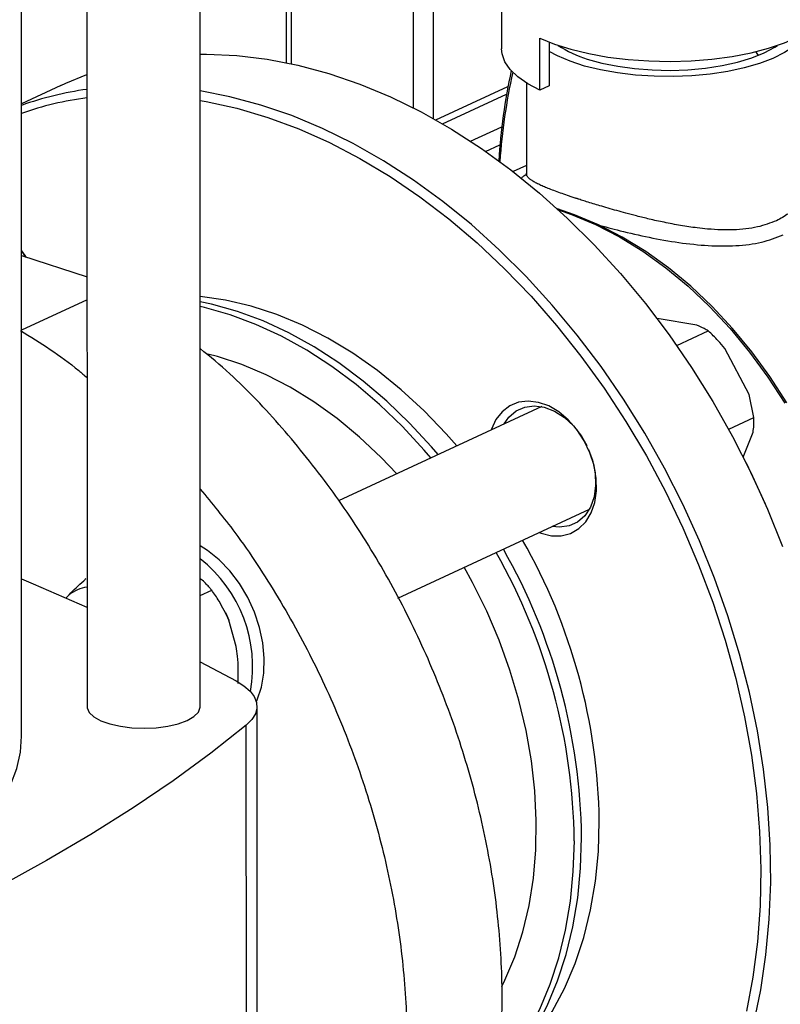
# Model space of a CAD drawing. Units: millimetres. Extents: x 4 to 416, y 4 to 293.
# Drawn here: x 366 to 372, y 178 to 185 of the extents above; entities that cross this region are included whole.
import ezdxf

# ---------------------------------------------------------------- set-up
doc = ezdxf.new("R2010")
doc.units = ezdxf.units.MM

msp = doc.modelspace()

# ---------------------------------------------------------------- linework, layer by layer
at = {"color": 7, "linetype": 'Continuous', "lineweight": 25}
for p, q in [((367.5727, 179.8877), (367.5689, 195.5701)), ((366.7691, 195.0735), (366.7727, 179.8875)), ((366.3093, 179.6775), (366.3057, 194.8176)), ((369.7016, 185.6405), (369.7019, 184.5348)), ((368.1791, 185.3664), (368.1793, 184.439)), ((369.972, 184.2437), (369.9719, 184.6122)), ((370.038, 184.5838), (370.0381, 184.2737)), ((366.5866, 184.277), (366.3082, 184.1476)), ((369.877, 184.2951), (369.8771, 183.6558)), ((370.0381, 184.2737), (369.972, 184.2437)), ((369.285, 184.0056), (369.7372, 184.2159)), ((369.4831, 183.8827), (369.7036, 183.9852)), ((369.5891, 183.8108), (369.6902, 183.8578)), ((369.8771, 183.7118), (369.783, 183.6681)), ((369.8772, 183.6558), (369.8771, 183.6437)), ((366.3396, 183.0637), (366.3085, 183.1104)), ((366.3085, 183.108), (366.3326, 183.0738)), ((366.3085, 183.0738), (366.7719, 182.9233)), ((366.3326, 183.0738), (366.3389, 183.0639)), ((366.772, 182.7625), (366.3086, 182.547)), ((371.0812, 182.5816), (370.8005, 182.6291)), ((370.9398, 182.4378), (371.1625, 182.5414)), ((371.4517, 182.0915), (371.2795, 182.418)), ((371.4853, 181.9293), (371.4517, 182.0915)), ((369.9852, 182.0072), (368.5497, 181.3397)), ((371.3068, 181.8463), (371.4853, 181.9293)), ((370.2658, 181.797), (370.3034, 181.7314)), ((371.4102, 181.6498), (371.4793, 181.8268)), ((371.4321, 181.6059), (371.4313, 181.6075)), ((368.9683, 180.6521), (370.3225, 181.2818)), ((371.5675, 181.3146), (371.5668, 181.3162)), ((366.6447, 180.6765), (366.6246, 180.6536)), ((367.5725, 180.6702), (367.6529, 180.7076)), ((367.7501, 180.5501), (367.7499, 180.5506)), ((367.8269, 180.3114), (367.7746, 180.4961)), ((367.5726, 180.2026), (367.8257, 180.0679)), ((367.9753, 173.4345), (367.9737, 179.8878)), ((367.8991, 173.2593), (367.8975, 179.7553))]:
    msp.add_line(p, q, dxfattribs=at)
at = {"color": 8, "linetype": 'Continuous', "lineweight": 25}
for p, q in [((368.215, 185.3366), (368.2152, 184.4315)), ((369.0783, 184.1186), (369.0781, 185.0564)), ((369.219, 185.0613), (369.2192, 184.0432)), ((371.5166, 184.4897), (371.4991, 184.5165)), ((369.2372, 184.0331), (369.747, 184.2701))]:
    msp.add_line(p, q, dxfattribs=at)
at = {"color": 7, "linetype": 'Continuous', "lineweight": 25, "flags": 128}
for points in [[(369.9719, 184.6122), (370.0746, 184.5699), (370.1903, 184.533), (370.3172, 184.5021), (370.4531, 184.4777), (370.5959, 184.4603), (370.7433, 184.45), (370.8929, 184.4471), (371.0422, 184.4517), (371.1888, 184.4636), (371.3303, 184.4826), (371.4645, 184.5084), (371.5891, 184.5407), (371.7022, 184.5789), (371.8018, 184.6223), (371.8865, 184.6703)], [(371.8093, 184.5884), (371.7694, 184.5535), (371.7015, 184.509), (371.6191, 184.4683), (371.5234, 184.4323), (371.4163, 184.4015), (371.2997, 184.3766), (371.1755, 184.3578), (371.046, 184.3457), (370.9136, 184.3403), (370.7805, 184.3418), (370.6491, 184.3502), (370.5217, 184.3653), (370.4006, 184.3868), (370.288, 184.4144), (370.1858, 184.4476), (370.0959, 184.4857), (370.038, 184.5169)], [(370.3076, 184.4639), (370.4103, 184.4351), (370.5225, 184.4123), (370.642, 184.396), (370.7661, 184.3864), (370.8926, 184.3838), (371.0187, 184.3882), (371.1419, 184.3995), (371.2598, 184.4176), (371.3698, 184.4419), (371.4698, 184.4721), (371.5578, 184.5076), (371.6319, 184.5475), (371.6517, 184.5606)], [(367.5716, 184.4975), (367.6173, 184.4978), (367.8301, 184.4888), (368.0455, 184.4632), (368.2627, 184.4209), (368.4811, 184.3621), (368.6996, 184.2871), (368.9175, 184.1962), (369.134, 184.0897), (369.3481, 183.968), (369.5593, 183.8315), (369.7665, 183.6808), (369.9691, 183.5165), (370.1662, 183.3391), (370.3572, 183.1494), (370.5412, 182.9481), (370.7177, 182.7359), (370.8859, 182.5137), (371.0451, 182.2822), (371.1949, 182.0424), (371.3346, 181.7951), (371.4636, 181.5414), (371.5816, 181.2821), (371.688, 181.0183)], [(369.972, 184.2437), (369.887, 184.2889), (369.8169, 184.3379), (369.7627, 184.3899), (369.7254, 184.444), (369.7054, 184.4995), (369.7019, 184.5348)], [(366.5866, 184.277), (366.6216, 184.293), (366.7716, 184.3535)], [(371.4835, 177.644), (371.5335, 177.8833), (371.5702, 178.13), (371.5937, 178.3833), (371.6037, 178.6422), (371.6003, 178.9058), (371.5834, 179.1729), (371.5532, 179.4427), (371.5097, 179.714), (371.453, 179.9859), (371.3835, 180.2573), (371.3014, 180.5272), (371.2069, 180.7946), (371.1005, 181.0584), (370.9826, 181.3177), (370.8535, 181.5714), (370.7139, 181.8187), (370.5641, 182.0585), (370.4048, 182.29), (370.2367, 182.5122), (370.0602, 182.7244), (369.8762, 182.9258), (369.6852, 183.1155), (369.4881, 183.2928), (369.2855, 183.4571), (369.0782, 183.6078), (368.8671, 183.7443), (368.6529, 183.866), (368.4365, 183.9725), (368.2186, 184.0635), (368, 184.1384), (367.7817, 184.1972), (367.5716, 184.2383)], [(367.5716, 184.1717), (367.6141, 184.1642), (367.8316, 184.116), (368.0499, 184.0512), (368.2681, 183.9702), (368.4853, 183.8732), (368.7007, 183.7607), (368.9135, 183.633), (369.1229, 183.4906), (369.328, 183.3341), (369.5281, 183.1642), (369.7223, 182.9814), (369.91, 182.7864), (370.0904, 182.5801), (370.2628, 182.3632), (370.4265, 182.1365), (370.5809, 181.901), (370.7255, 181.6575), (370.8595, 181.407), (370.9826, 181.1505), (371.0943, 180.8889), (371.1941, 180.6233), (371.2816, 180.3547), (371.3565, 180.084), (371.4185, 179.8125), (371.4674, 179.5411), (371.5029, 179.2709), (371.525, 179.0028), (371.5336, 178.7381), (371.5286, 178.4776), (371.51, 178.2224), (371.4779, 177.9735), (371.4324, 177.7318)], [(371.7174, 182.0339), (371.5984, 182.2182), (371.4702, 182.3938), (371.3335, 182.5594), (371.1892, 182.7141), (371.0382, 182.8568), (370.8815, 182.9867), (370.7201, 183.1029), (370.555, 183.2047), (370.3872, 183.2915), (370.2178, 183.3627), (370.0968, 183.4037)], [(369.3863, 181.7287), (369.3107, 181.8146), (369.1547, 181.9766), (368.992, 182.1261), (368.8237, 182.2622), (368.6507, 182.3841), (368.474, 182.4912), (368.2946, 182.5826), (368.1137, 182.6581), (367.9322, 182.717), (367.7513, 182.759), (367.572, 182.784)], [(369.2541, 181.6672), (369.2062, 181.7231), (369.0521, 181.8899), (368.8911, 182.0446), (368.7243, 182.1866), (368.5524, 182.315), (368.3765, 182.4291), (368.1976, 182.5282), (368.0166, 182.6118), (367.8346, 182.6794), (367.6525, 182.7307), (367.572, 182.7481)], [(369.2028, 181.6434), (369.1549, 181.6993), (369.0008, 181.866), (368.8398, 182.0208), (368.673, 182.1628), (368.5011, 182.2911), (368.3252, 182.4052), (368.1463, 182.5043), (367.9653, 182.5879), (367.7832, 182.6556), (367.6012, 182.7069), (367.572, 182.7136)], [(368.9604, 181.5307), (368.8506, 181.6465), (368.6975, 181.7912), (368.5386, 181.923), (368.3749, 182.0408), (368.2074, 182.1441), (368.0372, 182.2321), (367.8654, 182.3044), (367.6931, 182.3603), (367.6263, 182.3775)], [(369.966, 181.116), (369.9807, 181.1105), (370.0534, 181.0932), (370.1238, 181.093), (370.1894, 181.1099), (370.2478, 181.1435), (370.2968, 181.1924), (370.3348, 181.2548), (370.3602, 181.3286), (370.3723, 181.4111), (370.3706, 181.4992), (370.355, 181.5898), (370.3263, 181.6797), (370.2854, 181.7655), (370.2338, 181.8441), (370.1734, 181.9128), (370.1064, 181.9691), (370.0351, 182.0108), (369.9622, 182.0366), (369.8903, 182.0454), (369.822, 182.037), (369.7597, 182.0116), (369.7057, 181.9702), (369.6621, 181.9143), (369.6302, 181.8458), (369.6287, 181.8414)], [(369.7209, 181.8843), (369.7534, 181.9311), (369.8044, 181.9758), (369.8649, 182.0034), (369.9323, 182.0126), (370.0036, 182.003), (370.0757, 181.9751), (370.1454, 181.93), (370.2097, 181.8698), (370.2658, 181.797)], [(370.3166, 181.7029), (370.344, 181.627), (370.3627, 181.5372), (370.3665, 181.4494), (370.3553, 181.3675), (370.3294, 181.295), (370.2901, 181.235), (370.2391, 181.1903), (370.1786, 181.1627), (370.1112, 181.1535), (370.0583, 181.1589)], [(371.5668, 181.3162), (371.5278, 181.404), (371.4321, 181.6059)], [(367.9692, 179.9208), (367.975, 179.934), (368.0048, 180.0239), (368.0215, 180.1223), (368.0249, 180.2269), (368.0147, 180.3353), (367.9914, 180.4449), (367.9553, 180.5531), (367.9074, 180.6575), (367.8488, 180.7555), (367.7808, 180.8449), (367.705, 180.9235), (367.6233, 180.9896), (367.5724, 181.0224)], [(369.7036, 177.9072), (369.7249, 177.9507), (369.7947, 178.1172), (369.8518, 178.2939), (369.8958, 178.4797), (369.9265, 178.6735), (369.9435, 178.8739), (369.9469, 179.0797), (369.9366, 179.2896), (369.9126, 179.5024), (369.8752, 179.7165), (369.8245, 179.9308), (369.7609, 180.1438), (369.6847, 180.3542), (369.5965, 180.5607), (369.4969, 180.7619), (369.4373, 180.8701)], [(366.309, 180.7878), (366.3924, 180.753), (366.7717, 180.5885), (366.7725, 180.5882)], [(367.7501, 180.5501), (367.7519, 180.5464), (367.7746, 180.4961)], [(367.8257, 180.0679), (367.8811, 180.0329), (367.9242, 179.9954), (367.9542, 179.956), (367.9706, 179.9154), (367.973, 179.8744), (367.9615, 179.8335), (367.9362, 179.7936), (367.8975, 179.7553)], [(366.7727, 179.8875), (366.7734, 179.8778), (366.7881, 179.8447), (366.8207, 179.8136), (366.8698, 179.786), (366.9331, 179.763), (367.0076, 179.746), (367.0897, 179.7355), (367.1758, 179.7321), (367.2617, 179.7361), (367.3435, 179.7471), (367.4172, 179.7646), (367.4796, 179.7879)], [(367.4796, 179.7879), (367.5275, 179.8159), (367.5589, 179.8472), (367.5722, 179.8805), (367.5727, 179.8877)], [(367.8975, 179.7553), (367.6471, 179.5569), (367.3805, 179.3618), (367.098, 179.17), (366.7997, 178.9818), (366.4862, 178.7975), (366.1576, 178.6171), (365.8143, 178.4409), (365.4566, 178.2691), (365.085, 178.1018), (364.6998, 177.9392), (364.3014, 177.7815), (363.8902, 177.6288), (363.4667, 177.4814), (363.0312, 177.3392), (362.5842, 177.2026), (362.1262, 177.0716)], [(365.1018, 178.3843), (365.2885, 178.4764), (365.4611, 178.5726), (365.6191, 178.6726), (365.7618, 178.7759), (365.8888, 178.8823), (365.9997, 178.9914), (366.0941, 179.1027), (366.1716, 179.2161), (366.2321, 179.331), (366.2753, 179.447), (366.301, 179.5638), (366.3093, 179.6775)], [(369.774, 177.3592), (369.8516, 177.4414), (369.9615, 177.579), (370.0601, 177.7299), (370.1468, 177.8933), (370.221, 178.068), (370.2823, 178.2532), (370.3303, 178.4477), (370.3648, 178.6505), (370.3855, 178.8602), (370.3924, 179.0757)], [(369.673, 177.2422), (369.7336, 177.31), (369.842, 177.4506), (369.9391, 177.6041), (370.0245, 177.7697), (370.0976, 177.9463), (370.158, 178.133), (370.2053, 178.3289), (370.2395, 178.5327), (370.2601, 178.7433), (370.2672, 178.9596)], [(369.6775, 177.2805), (369.6823, 177.2861), (369.7907, 177.4267), (369.8878, 177.5803), (369.9732, 177.7458), (370.0462, 177.9224), (370.1066, 178.1092), (370.154, 178.305), (370.1882, 178.5088), (370.2088, 178.7195), (370.2159, 178.9358)]]:
    msp.add_lwpolyline(points, dxfattribs=at)
at = {"color": 8, "linetype": 'Continuous', "lineweight": 25, "flags": 128}
msp.add_lwpolyline([(370.1037, 183.3974), (370.1956, 183.3655), (370.3659, 183.2939), (370.5346, 183.2067), (370.7005, 183.1043), (370.8628, 182.9875), (371.0203, 182.8569), (371.1721, 182.7134), (371.3171, 182.558), (371.4545, 182.3915), (371.5834, 182.215), (371.7031, 182.0297)], dxfattribs=at)
at = {"color": 7, "linetype": 'Continuous', "lineweight": 25}
for centre, radius, start, end in [((370.5287, 185.203), 0.7715, 236.42559, 253.34974), ((374.0975, 183.4579), 4.4256, 167.94374, 176.28117), ((374.0239, 183.4346), 4.3454, 167.55961, 175.98227), ((367.1019, 181.8915), 2.3809, 97.97335, 109.47242), ((367.0823, 181.8457), 2.3643, 97.55021, 109.11114), ((366.0266, 178.9046), 4.2409, 0.74283, 29.59331), ((366.263, 179.016), 4.1299, 0.82906, 29.70094), ((366.9717, 180.1685), 0.9704, 349.60046, 51.75673), ((365.9753, 178.8808), 4.2409, 0.74283, 29.59331), ((366.8258, 180.4292), 0.3065, 100.01989, 126.20984)]:
    msp.add_arc(centre, radius, start, end, dxfattribs=at)
at = {"color": 8, "linetype": 'Continuous', "lineweight": 25}
for points, knots in [([(369.8771, 183.6478), (369.8688, 183.6426), (369.8518, 183.6321), (369.8433, 183.623), (369.839, 183.6183)], [0, 0, 0, 0, 0.487919, 1, 1, 1, 1]), ([(370.2357, 183.4767), (370.2357, 183.4766), (370.2356, 183.4766), (370.2355, 183.4766), (370.2354, 183.4766), (370.2353, 183.4766), (370.235, 183.4767), (370.2345, 183.4769), (370.2335, 183.4772), (370.2314, 183.4778), (370.2274, 183.4792), (370.2192, 183.4818), (370.2031, 183.4871), (370.1717, 183.4976), (370.1289, 183.5124), (370.0817, 183.5294), (370.04, 183.5453), (370.0032, 183.5602), (369.9704, 183.5746), (369.941, 183.5893), (369.9179, 183.603), (369.8996, 183.6164), (369.885, 183.631), (369.8778, 183.6444), (369.8774, 183.6532), (369.8773, 183.6558)], [0, 0, 0, 0, 0.000215, 0.000398, 0.000563, 0.000651, 0.000977, 0.001623, 0.002918, 0.005512, 0.010697, 0.021074, 0.041843, 0.083456, 0.166982, 0.251003, 0.335568, 0.412528, 0.494234, 0.580733, 0.67197, 0.744624, 0.834054, 0.951848, 1, 1, 1, 1]), ([(371.8763, 183.6564), (371.8764, 183.6481), (371.8769, 183.6271), (371.8709, 183.5858), (371.8572, 183.5352), (371.8319, 183.4825), (371.7923, 183.4261), (371.734, 183.3687), (371.6737, 183.3362), (371.6444, 183.3204)], [0, 0, 0, 0, 0.061517, 0.15389, 0.306951, 0.44837, 0.578247, 0.795228, 1, 1, 1, 1]), ([(370.3799, 183.2925), (370.4322, 183.2781), (370.5488, 183.2461), (370.7449, 183.2014), (370.9558, 183.1642), (371.1638, 183.1417), (371.3611, 183.1413), (371.543, 183.1633), (371.6421, 183.2014), (371.6912, 183.2203)], [0, 0, 0, 0, 0.118023, 0.262918, 0.40895, 0.556803, 0.70333, 0.852891, 1, 1, 1, 1])]:
    msp.add_open_spline(points, degree=3, knots=knots, dxfattribs=at)
at = {"color": 7, "linetype": 'Continuous', "lineweight": 25}
for points, knots in [([(371.6444, 183.3204), (371.6011, 183.3041), (371.5108, 183.2699), (371.3727, 183.2557), (371.252, 183.2554), (371.1663, 183.2605), (371.0701, 183.271), (370.9673, 183.2863), (370.8541, 183.3079), (370.75, 183.3308), (370.66, 183.3531), (370.5834, 183.3735), (370.5161, 183.3919), (370.4544, 183.4094), (370.3824, 183.4305), (370.3192, 183.4499), (370.2717, 183.4649), (370.2515, 183.4714), (370.2428, 183.4742), (370.239, 183.4754), (370.2373, 183.4759), (370.2365, 183.4762), (370.2361, 183.4763), (370.2358, 183.4765), (370.2358, 183.4766), (370.2357, 183.4767)], [0, 0, 0, 0, 0.119302, 0.249105, 0.308227, 0.374309, 0.423471, 0.499659, 0.575007, 0.641927, 0.700442, 0.750567, 0.793671, 0.836137, 0.877959, 0.946752, 0.976519, 0.989523, 0.995227, 0.997733, 0.998836, 0.999319, 0.999723, 0.999847, 1, 1, 1, 1]), ([(366.3022, 182.5441), (366.442, 182.4574), (366.6025, 182.3579), (366.7527, 182.228), (366.7721, 182.2112)], [0, 0, 0, 0, 0.8705899, 1, 1, 1, 1]), ([(371.1625, 182.5414), (371.1577, 182.5443), (371.1345, 182.5587), (371.1048, 182.5715), (371.0812, 182.5816)], [0, 0, 0, 0, 0.206681, 1, 1, 1, 1]), ([(371.2795, 182.418), (371.2638, 182.4364), (371.2265, 182.48), (371.186, 182.5189), (371.1625, 182.5414)], [0, 0, 0, 0, 0.421447, 1, 1, 1, 1]), ([(368.1052, 174.7881), (368.13, 174.7977), (368.2779, 174.8553), (368.5211, 175.0211), (368.8268, 175.2849), (369.091, 175.6082), (369.3128, 175.9795), (369.4881, 176.3952), (369.6146, 176.8486), (369.6904, 177.3333), (369.7143, 177.8421), (369.6861, 178.3675), (369.6061, 178.9019), (369.4755, 179.4374), (369.2963, 179.9661), (369.071, 180.4803), (368.8029, 180.9723), (368.4962, 181.4357), (368.1543, 181.8605), (367.8444, 182.191), (367.6421, 182.3584), (367.5721, 182.4164)], [0, 0, 0, 0, 0.011337, 0.067736, 0.124135, 0.180534, 0.236934, 0.293333, 0.349732, 0.406131, 0.46253, 0.518929, 0.575329, 0.631728, 0.688127, 0.744526, 0.800925, 0.857325, 0.913724, 0.970123, 1, 1, 1, 1]), ([(371.4793, 181.8268), (371.4814, 181.8421), (371.4863, 181.8786), (371.4856, 181.9107), (371.4853, 181.9293)], [0, 0, 0, 0, 0.42144, 1, 1, 1, 1]), ([(367.5723, 181.4221), (367.6553, 181.3217), (367.8536, 181.0816), (368.1288, 180.6584), (368.3977, 180.1674), (368.6228, 179.6529), (368.8021, 179.1242), (368.9327, 178.5887), (369.0127, 178.0544), (369.0409, 177.5289), (369.0169, 177.0202), (368.9412, 176.5354), (368.8146, 176.0821), (368.6396, 175.666), (368.4166, 175.2964), (368.1945, 175.0142), (368.0332, 174.8791), (367.9749, 174.8303)], [0, 0, 0, 0, 0.050316, 0.120322, 0.190328, 0.260333, 0.330339, 0.400344, 0.47035, 0.540355, 0.610361, 0.680366, 0.750372, 0.820377, 0.890383, 0.960388, 1, 1, 1, 1]), ([(366.6447, 180.6765), (366.6778, 180.7092), (366.7163, 180.7472), (366.7608, 180.7865), (366.7669, 180.7919)], [0, 0, 0, 0, 0.861708, 1, 1, 1, 1]), ([(367.6529, 180.7076), (367.6484, 180.7131), (367.6286, 180.7372), (367.6042, 180.7653), (367.5771, 180.7862), (367.5724, 180.7898)], [0, 0, 0, 0, 0.198506, 0.861899, 1, 1, 1, 1]), ([(367.7746, 180.4961), (367.7525, 180.5427), (367.7166, 180.6186), (367.6707, 180.6828), (367.6529, 180.7076)], [0, 0, 0, 0, 0.613154, 1, 1, 1, 1]), ([(367.8395, 180.0493), (367.841, 180.1136), (367.8429, 180.2011), (367.8303, 180.2884), (367.8269, 180.3114)], [0, 0, 0, 0, 0.735438, 1, 1, 1, 1])]:
    msp.add_open_spline(points, degree=3, knots=knots, dxfattribs=at)

doc.saveas('drawing.dxf')
